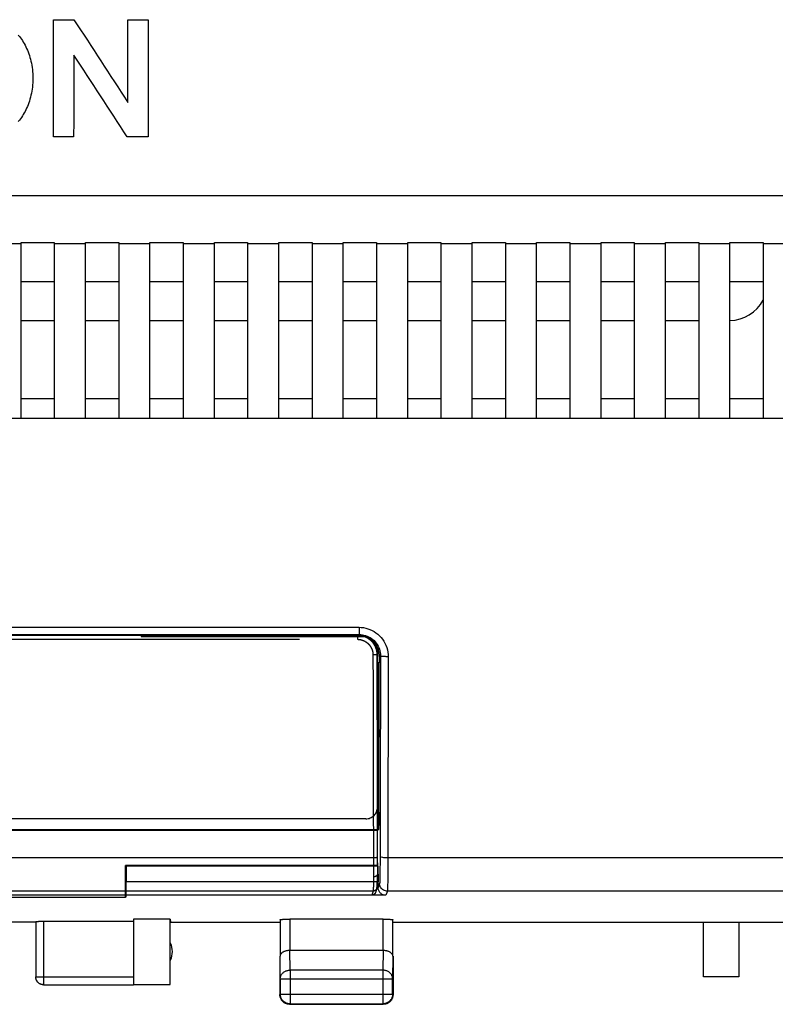
# Model space of a CAD drawing. Units: millimetres. Extents: x -68 to 89, y -24 to 45.
# Drawn here: x 22 to 41, y -24 to 1 of the extents above; entities that cross this region are included whole.
import ezdxf

# ---------------------------------------------------------------- set-up
doc = ezdxf.new("R2010")
doc.units = ezdxf.units.MM
doc.header["$LTSCALE"] = 36.425481
doc.linetypes.add('PHANTOM', pattern=[0.8, 0.45, -0.05, 0.1, -0.05, 0.1, -0.05])
doc.layers.get('0').update_dxf_attribs({"linetype": 'CONTINUOUS'})
doc.layers.add('DEFAULT_3', color=7, linetype='PHANTOM')

msp = doc.modelspace()

# ---------------------------------------------------------------- linework, layer by layer
at = {"color": 9, "linetype": 'CONTINUOUS'}
for p, q in [((22.622, -1.776), (22.622, 1.223)), ((22.622, 1.223), (23.145, 1.223)), ((24.528, -0.896), (24.528, 1.223)), ((24.528, 1.223), (25.044, 1.223)), ((25.044, 1.223), (25.044, -1.776)), ((23.137, -1.776), (22.622, -1.776)), ((25.044, -1.776), (24.508, -1.776)), ((10.84, -3.276), (76.493, -3.276)), ((21.792, -4.512), (20.992, -4.512)), ((23.442, -4.512), (22.642, -4.512)), ((25.092, -4.512), (24.292, -4.512)), ((26.742, -4.512), (25.942, -4.512)), ((28.392, -4.512), (27.592, -4.512)), ((30.042, -4.512), (29.242, -4.512)), ((31.692, -4.512), (30.892, -4.512)), ((33.342, -4.512), (32.542, -4.512)), ((34.992, -4.512), (34.192, -4.512)), ((36.642, -4.512), (35.842, -4.512)), ((38.292, -4.512), (37.492, -4.512)), ((39.942, -4.512), (39.142, -4.512)), ((41.592, -4.512), (40.792, -4.512)), ((21.792, -5.476), (22.642, -5.476)), ((23.442, -5.476), (24.292, -5.476)), ((25.092, -5.476), (25.942, -5.476)), ((26.742, -5.476), (27.592, -5.476)), ((28.392, -5.476), (29.242, -5.476)), ((30.042, -5.476), (30.892, -5.476)), ((31.692, -5.476), (32.542, -5.476)), ((33.342, -5.476), (34.192, -5.476)), ((34.992, -5.476), (35.842, -5.476)), ((36.642, -5.476), (37.492, -5.476)), ((38.292, -5.476), (39.142, -5.476)), ((39.942, -5.476), (40.792, -5.476)), ((21.792, -8.476), (22.642, -8.476)), ((23.442, -8.476), (24.292, -8.476)), ((25.092, -8.476), (25.942, -8.476)), ((26.742, -8.476), (27.592, -8.476)), ((28.392, -8.476), (29.242, -8.476)), ((30.042, -8.476), (30.892, -8.476)), ((31.692, -8.476), (32.542, -8.476)), ((33.342, -8.476), (34.192, -8.476)), ((34.992, -8.476), (35.842, -8.476)), ((36.642, -8.476), (37.492, -8.476)), ((38.292, -8.476), (39.142, -8.476)), ((39.942, -8.476), (40.792, -8.476)), ((12.488, -14.328), (30.445, -14.328)), ((30.445, -14.328), (30.445, -14.512)), ((30.617, -14.56), (30.617, -14.566)), ((30.971, -15.074), (30.994, -15.063)), ((31.194, -15.08), (31.183, -20.228)), ((30.887, -19.061), (30.951, -19.061)), ((11.99, -19.5), (30.943, -19.5)), ((76.593, -20.228), (31.183, -20.228)), ((30.97, -20.883), (30.935, -20.987)), ((31.17, -21.082), (31.135, -21.187)), ((76.602, -21.082), (31.17, -21.082)), ((22.367, -21.85), (22.367, -23.475)), ((28.673, -21.798), (28.673, -22.599)), ((31.06, -22.599), (31.06, -21.798)), ((28.678, -23.104), (28.674, -22.599)), ((31.059, -22.599), (31.055, -23.104)), ((28.428, -23.321), (28.423, -22.743)), ((31.31, -22.743), (31.305, -23.321)), ((31.055, -23.104), (28.678, -23.104)), ((28.678, -23.104), (28.678, -23.965)), ((31.055, -23.104), (31.055, -23.965)), ((22.167, -23.275), (24.667, -23.275)), ((28.428, -23.321), (31.305, -23.321)), ((28.428, -23.715), (31.305, -23.715))]:
    msp.add_line(p, q, dxfattribs=at)
at = {"color": 7, "linetype": 'CONTINUOUS'}
for p, q in [((21.792, -8.976), (21.792, -4.476)), ((21.792, -4.476), (22.642, -4.476)), ((22.642, -4.476), (22.642, -8.976)), ((23.442, -8.976), (23.442, -4.476)), ((23.442, -4.476), (24.292, -4.476)), ((24.292, -4.476), (24.292, -8.976)), ((25.092, -8.976), (25.092, -4.476)), ((25.092, -4.476), (25.942, -4.476)), ((25.942, -4.476), (25.942, -8.976)), ((26.742, -8.976), (26.742, -4.476)), ((26.742, -4.476), (27.592, -4.476)), ((27.592, -4.476), (27.592, -8.976)), ((28.392, -8.976), (28.392, -4.476)), ((28.392, -4.476), (29.242, -4.476)), ((29.242, -4.476), (29.242, -8.976)), ((30.042, -8.976), (30.042, -4.476)), ((30.042, -4.476), (30.892, -4.476)), ((30.892, -4.476), (30.892, -8.976)), ((31.692, -8.976), (31.692, -4.476)), ((31.692, -4.476), (32.542, -4.476)), ((32.542, -4.476), (32.542, -8.976)), ((33.342, -8.976), (33.342, -4.476)), ((33.342, -4.476), (34.192, -4.476)), ((34.192, -4.476), (34.192, -8.976)), ((34.992, -8.976), (34.992, -4.476)), ((34.992, -4.476), (35.842, -4.476)), ((35.842, -4.476), (35.842, -8.976)), ((36.642, -8.976), (36.642, -4.476)), ((36.642, -4.476), (37.492, -4.476)), ((37.492, -4.476), (37.492, -8.976)), ((38.292, -8.976), (38.292, -4.476)), ((38.292, -4.476), (39.142, -4.476)), ((39.142, -4.476), (39.142, -8.976)), ((39.942, -8.976), (39.942, -4.476)), ((39.942, -4.476), (40.792, -4.476)), ((40.792, -4.476), (40.792, -8.976)), ((21.792, -6.476), (22.642, -6.476)), ((23.442, -6.476), (24.292, -6.476)), ((25.092, -6.476), (25.942, -6.476)), ((26.742, -6.476), (27.592, -6.476)), ((28.392, -6.476), (29.242, -6.476)), ((30.042, -6.476), (30.892, -6.476)), ((31.692, -6.476), (32.542, -6.476)), ((33.342, -6.476), (34.192, -6.476)), ((34.992, -6.476), (35.842, -6.476)), ((36.642, -6.476), (37.492, -6.476)), ((38.292, -6.476), (39.142, -6.476)), ((11.892, -8.976), (75.442, -8.976)), ((12.488, -14.512), (30.445, -14.512)), ((24.867, -14.52), (24.867, -14.566)), ((24.867, -14.529), (30.494, -14.529)), ((24.867, -14.566), (30.617, -14.566)), ((25.221, -14.529), (25.025, -14.52)), ((29.713, -14.529), (29.822, -14.524)), ((29.822, -14.524), (30.422, -14.524)), ((30.917, -14.864), (30.917, -18.933)), ((30.959, -15.234), (30.917, -15.234)), ((30.951, -19.061), (30.959, -15.234)), ((30.971, -15.222), (30.959, -15.234)), ((30.617, -19.231), (12.317, -19.231)), ((30.916, -19.526), (12.017, -19.526)), ((30.916, -19.526), (30.943, -19.5)), ((30.916, -20.426), (30.916, -19.526)), ((24.479, -20.439), (24.467, -20.426)), ((24.467, -21.245), (24.467, -20.426)), ((30.916, -20.426), (24.467, -20.426)), ((24.479, -20.439), (24.486, -20.846)), ((30.928, -20.439), (24.479, -20.439)), ((30.928, -20.439), (30.916, -20.426)), ((30.928, -20.439), (30.935, -20.846)), ((24.486, -21.187), (24.486, -20.846)), ((30.935, -20.846), (24.486, -20.846)), ((30.935, -20.987), (30.935, -20.846)), ((24.467, -21.245), (18.467, -21.245)), ((24.486, -21.187), (24.467, -21.245)), ((31.135, -21.187), (24.486, -21.187)), ((22.167, -21.876), (20.167, -21.876)), ((22.167, -21.861), (22.167, -23.275)), ((22.367, -21.85), (24.667, -21.85)), ((24.667, -21.798), (24.667, -23.469)), ((25.609, -21.798), (24.667, -21.798)), ((25.609, -21.798), (25.617, -21.876)), ((25.609, -23.469), (25.609, -21.798)), ((25.617, -21.876), (28.417, -21.876)), ((28.423, -21.811), (28.423, -22.743)), ((31.06, -21.798), (28.673, -21.798)), ((31.31, -22.743), (31.31, -21.811)), ((31.317, -21.876), (56.017, -21.876)), ((39.267, -23.276), (39.267, -21.876)), ((40.167, -21.876), (40.167, -23.276)), ((31.06, -22.599), (28.673, -22.599)), ((28.417, -22.743), (28.417, -23.726)), ((31.317, -22.743), (31.317, -23.726)), ((28.428, -23.321), (28.428, -23.715)), ((31.305, -23.715), (31.305, -23.321)), ((40.167, -23.276), (39.267, -23.276)), ((22.367, -23.475), (24.667, -23.475)), ((24.667, -23.469), (25.609, -23.469)), ((28.667, -23.976), (31.067, -23.976)), ((28.678, -23.965), (31.055, -23.965))]:
    msp.add_line(p, q, dxfattribs=at)
for centre, radius, start, end in [((39.917, -5.476), 1, 271.435, 331.1332), ((25.167, -22.626), 0.5, 334.1581, 25.8419)]:
    msp.add_arc(centre, radius, start, end, dxfattribs=at)
at = {"color": 9, "linetype": 'CONTINUOUS'}
for points in [[(23.145, 1.223, 28.14), (23.603, 0.521, 28.434), (24.064, -0.185, 28.717), (24.528, -0.896, 28.989)], [(21.72, 0.828, 28.304), (21.794, 0.741, 28.34), (21.923, 0.543, 28.421), (22.057, 0.169, 28.573), (22.094, -0.121, 28.688), (22.094, -0.277, 28.749)], [(23.144, 0.319, 28.512), (23.142, -0.375, 28.792), (23.14, -1.074, 29.061), (23.137, -1.776, 29.318)], [(24.508, -1.776, 29.318), (24.051, -1.074, 29.061), (23.596, -0.375, 28.792), (23.144, 0.319, 28.512)], [(22.094, -0.277, 28.749), (22.094, -0.433, 28.81), (22.057, -0.723, 28.923), (21.923, -1.096, 29.065), (21.794, -1.294, 29.14), (21.72, -1.381, 29.172)]]:
    msp.add_open_spline(points, degree=3, dxfattribs=at)
for points, knots in [([(30.445, -14.328), (30.521, -14.328), (30.676, -14.352), (30.887, -14.457), (31.058, -14.626), (31.168, -14.84), (31.194, -15), (31.194, -15.08)], [0, 0, 0, 0, 0.193871, 0.393108, 0.593574, 0.796236, 1, 1, 1, 1]), ([(30.445, -14.512), (30.501, -14.512), (30.614, -14.53), (30.769, -14.607), (30.894, -14.73), (30.975, -14.887), (30.994, -15.004), (30.994, -15.063)], [0, 0, 0, 0, 0.194174, 0.393525, 0.593901, 0.796333, 1, 1, 1, 1]), ([(30.994, -15.063), (30.993, -15.635), (30.991, -16.777), (30.987, -18.489), (30.985, -19.63), (30.983, -20.199)], [0, 0, 0, 0, 0.334068, 0.667416, 1, 1, 1, 1]), ([(31.194, -15.08), (31.161, -15.08), (31.099, -15.081), (31.044, -15.069), (30.996, -15.072), (30.994, -15.063)], [0, 0, 0, 0, 0.491272, 0.854996, 1, 1, 1, 1]), ([(31.194, -15.08), (31.161, -15.08), (31.099, -15.081), (31.044, -15.069), (30.996, -15.072), (30.994, -15.063)], [0, 0, 0, 0, 0.491272, 0.854996, 1, 1, 1, 1]), ([(30.983, -20.199), (30.983, -20.269), (30.983, -20.401), (30.98, -20.582), (30.979, -20.727), (30.973, -20.822), (30.975, -20.87), (30.97, -20.883)], [0, 0, 0, 0, 0.306021, 0.57887, 0.796131, 0.939855, 1, 1, 1, 1]), ([(31.183, -20.228), (31.15, -20.228), (31.089, -20.226), (31.032, -20.216), (30.985, -20.209), (30.983, -20.199)], [0, 0, 0, 0, 0.485104, 0.846423, 1, 1, 1, 1]), ([(31.183, -20.228), (31.183, -20.315), (31.183, -20.48), (31.18, -20.707), (31.179, -20.888), (31.173, -21.007), (31.175, -21.066), (31.17, -21.082)], [0, 0, 0, 0, 0.306906, 0.579243, 0.796145, 0.939705, 1, 1, 1, 1]), ([(31.17, -21.082), (31.136, -21.082), (31.065, -21.064), (30.989, -20.987), (30.97, -20.917), (30.97, -20.883)], [0, 0, 0, 0, 0.333484, 0.666868, 1, 1, 1, 1]), ([(28.428, -23.321), (28.428, -23.31), (28.43, -23.29), (28.438, -23.259), (28.451, -23.23), (28.468, -23.203), (28.489, -23.178), (28.515, -23.157), (28.543, -23.138), (28.575, -23.123), (28.608, -23.112), (28.643, -23.106), (28.667, -23.104), (28.678, -23.104)], [0, 0, 0, 0, 0.08424, 0.169135, 0.255124, 0.342606, 0.431832, 0.522907, 0.615784, 0.710278, 0.806087, 0.902813, 1, 1, 1, 1]), ([(31.305, -23.321), (31.305, -23.31), (31.303, -23.29), (31.295, -23.259), (31.283, -23.23), (31.265, -23.203), (31.244, -23.178), (31.219, -23.157), (31.19, -23.138), (31.159, -23.123), (31.125, -23.112), (31.09, -23.106), (31.067, -23.104), (31.055, -23.104)], [0, 0, 0, 0, 0.084296, 0.169189, 0.255178, 0.342654, 0.431874, 0.522942, 0.615812, 0.7103, 0.8061, 0.90282, 1, 1, 1, 1]), ([(22.367, -23.475), (22.357, -23.475), (22.338, -23.473), (22.31, -23.467), (22.283, -23.457), (22.258, -23.444), (22.235, -23.426), (22.215, -23.406), (22.198, -23.383), (22.184, -23.358), (22.174, -23.331), (22.168, -23.303), (22.167, -23.284), (22.167, -23.275)], [0, 0, 0, 0, 0.09091, 0.181819, 0.272729, 0.363638, 0.454548, 0.545457, 0.636366, 0.727274, 0.818183, 0.909092, 1, 1, 1, 1])]:
    msp.add_open_spline(points, degree=3, knots=knots, dxfattribs=at)
at = {"color": 7, "linetype": 'CONTINUOUS'}
for points in [[(30.444, -14.524), (30.437, -14.524), (30.429, -14.524), (30.422, -14.524)], [(30.632, -14.566), (30.627, -14.566), (30.622, -14.566), (30.617, -14.566)], [(30.917, -14.864), (30.917, -14.853), (30.916, -14.843), (30.915, -14.833)], [(31.306, -23.797), (31.305, -23.801), (31.304, -23.804), (31.303, -23.808)], [(28.596, -23.966), (28.592, -23.965), (28.589, -23.964), (28.585, -23.963)]]:
    msp.add_open_spline(points, degree=3, dxfattribs=at)
for points, knots in [([(30.971, -15.074), (30.971, -15.017), (30.953, -14.901), (30.874, -14.745), (30.75, -14.622), (30.601, -14.546), (30.494, -14.526), (30.444, -14.524)], [0, 0, 0, 0, 0.205733, 0.41111, 0.615823, 0.821499, 1, 1, 1, 1]), ([(30.971, -15.074), (30.971, -15.099), (30.971, -15.148), (30.971, -15.198), (30.971, -15.222)], [0, 0, 0, 0, 0.500018, 1, 1, 1, 1]), ([(30.617, -19.231), (30.636, -19.231), (30.675, -19.227), (30.732, -19.21), (30.784, -19.182), (30.83, -19.145), (30.868, -19.1), (30.896, -19.048), (30.913, -18.991), (30.917, -18.952), (30.917, -18.933)], [0, 0, 0, 0, 0.125458, 0.250847, 0.376107, 0.501198, 0.626108, 0.750848, 0.875459, 1, 1, 1, 1]), ([(30.951, -19.061), (30.951, -19.107), (30.951, -19.193), (30.948, -19.311), (30.951, -19.406), (30.941, -19.461), (30.948, -19.495), (30.943, -19.5)], [0, 0, 0, 0, 0.313776, 0.590034, 0.806961, 0.947618, 1, 1, 1, 1]), ([(31.135, -21.187), (31.11, -21.187), (31.057, -21.177), (30.99, -21.133), (30.946, -21.066), (30.935, -21.013), (30.935, -20.987)], [0, 0, 0, 0, 0.24766, 0.498342, 0.750592, 1, 1, 1, 1]), ([(22.167, -21.861), (22.167, -21.858), (22.176, -21.858), (22.185, -21.856), (22.2, -21.855), (22.216, -21.854), (22.237, -21.853), (22.259, -21.852), (22.284, -21.851), (22.311, -21.851), (22.338, -21.85), (22.357, -21.85), (22.367, -21.85)], [0, 0, 0, 0, 0.043029, 0.093187, 0.161779, 0.247076, 0.347915, 0.46159, 0.586524, 0.719482, 0.858383, 1, 1, 1, 1]), ([(28.423, -21.811), (28.424, -21.807), (28.436, -21.808), (28.447, -21.805), (28.465, -21.804), (28.486, -21.802), (28.511, -21.801), (28.539, -21.8), (28.57, -21.799), (28.603, -21.798), (28.638, -21.798), (28.661, -21.798), (28.673, -21.798)], [0, 0, 0, 0, 0.044142, 0.09467, 0.163482, 0.248854, 0.34963, 0.463122, 0.587766, 0.720358, 0.858834, 1, 1, 1, 1]), ([(28.423, -21.811), (28.424, -21.807), (28.436, -21.808), (28.447, -21.805), (28.465, -21.804), (28.486, -21.802), (28.511, -21.801), (28.539, -21.8), (28.57, -21.799), (28.603, -21.798), (28.638, -21.798), (28.661, -21.798), (28.673, -21.798)], [0, 0, 0, 0, 0.044142, 0.09467, 0.163482, 0.248854, 0.34963, 0.463122, 0.587766, 0.720358, 0.858834, 1, 1, 1, 1]), ([(31.06, -21.798), (31.072, -21.798), (31.095, -21.798), (31.13, -21.798), (31.163, -21.799), (31.194, -21.8), (31.222, -21.801), (31.247, -21.802), (31.268, -21.804), (31.286, -21.805), (31.298, -21.808), (31.31, -21.807), (31.31, -21.811)], [0, 0, 0, 0, 0.141166, 0.279642, 0.412234, 0.536878, 0.65037, 0.751146, 0.836518, 0.90533, 0.955858, 1, 1, 1, 1]), ([(28.673, -22.599), (28.662, -22.599), (28.64, -22.6), (28.609, -22.604), (28.578, -22.61), (28.55, -22.618), (28.524, -22.627), (28.501, -22.639), (28.481, -22.651), (28.463, -22.665), (28.449, -22.68), (28.437, -22.695), (28.429, -22.711), (28.424, -22.727), (28.423, -22.738), (28.423, -22.743)], [0, 0, 0, 0, 0.104575, 0.206967, 0.305198, 0.398524, 0.486408, 0.568523, 0.64475, 0.715187, 0.780155, 0.840212, 0.896158, 0.949022, 1, 1, 1, 1]), ([(31.31, -22.743), (31.31, -22.738), (31.309, -22.727), (31.304, -22.711), (31.296, -22.695), (31.285, -22.68), (31.27, -22.665), (31.253, -22.651), (31.232, -22.639), (31.209, -22.627), (31.183, -22.618), (31.155, -22.61), (31.124, -22.604), (31.092, -22.6), (31.071, -22.599), (31.059, -22.599)], [0, 0, 0, 0, 0.050737, 0.103413, 0.159216, 0.219166, 0.284062, 0.354454, 0.430651, 0.512731, 0.600551, 0.693754, 0.79177, 0.893825, 1, 1, 1, 1]), ([(22.367, -23.476), (22.358, -23.476), (22.34, -23.475), (22.315, -23.47), (22.29, -23.462), (22.266, -23.45), (22.244, -23.436), (22.225, -23.418), (22.207, -23.398), (22.193, -23.377), (22.181, -23.353), (22.173, -23.328), (22.168, -23.303), (22.167, -23.285), (22.167, -23.276)], [0, 0, 0, 0, 0.083334, 0.166667, 0.25, 0.333334, 0.416667, 0.5, 0.583334, 0.666667, 0.75, 0.833334, 0.916667, 1, 1, 1, 1]), ([(28.463, -23.871), (28.461, -23.868), (28.452, -23.855), (28.438, -23.831), (28.426, -23.797), (28.418, -23.762), (28.417, -23.738), (28.417, -23.726)], [0, 0, 0, 0, 0.076923, 0.307693, 0.538462, 0.769232, 1, 1, 1, 1]), ([(28.678, -23.965), (28.666, -23.965), (28.643, -23.963), (28.608, -23.955), (28.574, -23.943), (28.543, -23.926), (28.514, -23.904), (28.489, -23.879), (28.467, -23.85), (28.45, -23.819), (28.438, -23.785), (28.43, -23.75), (28.428, -23.727), (28.428, -23.715)], [0, 0, 0, 0, 0.090908, 0.181817, 0.272726, 0.363636, 0.454545, 0.545455, 0.636364, 0.727274, 0.818183, 0.909092, 1, 1, 1, 1]), ([(28.522, -23.93), (28.515, -23.925), (28.5, -23.913), (28.48, -23.893), (28.468, -23.878), (28.463, -23.871)], [0, 0, 0, 0, 0.285714, 0.714286, 1, 1, 1, 1]), ([(28.585, -23.963), (28.577, -23.96), (28.559, -23.953), (28.538, -23.941), (28.525, -23.932), (28.522, -23.93)], [0, 0, 0, 0, 0.33333, 0.833332, 1, 1, 1, 1]), ([(28.585, -23.963), (28.577, -23.96), (28.559, -23.953), (28.538, -23.941), (28.525, -23.932), (28.522, -23.93)], [0, 0, 0, 0, 0.33333, 0.833332, 1, 1, 1, 1]), ([(28.585, -23.963), (28.577, -23.96), (28.559, -23.953), (28.538, -23.941), (28.525, -23.932), (28.522, -23.93)], [0, 0, 0, 0, 0.33333, 0.833332, 1, 1, 1, 1]), ([(31.305, -23.715), (31.305, -23.727), (31.303, -23.75), (31.295, -23.785), (31.283, -23.819), (31.266, -23.85), (31.244, -23.879), (31.219, -23.904), (31.19, -23.926), (31.159, -23.943), (31.125, -23.955), (31.09, -23.963), (31.067, -23.965), (31.055, -23.965)], [0, 0, 0, 0, 0.090921, 0.181843, 0.272765, 0.363687, 0.454609, 0.54553, 0.63645, 0.727371, 0.818287, 0.909202, 1, 1, 1, 1]), ([(31.212, -23.93), (31.208, -23.932), (31.195, -23.941), (31.171, -23.955), (31.137, -23.967), (31.102, -23.975), (31.078, -23.976), (31.067, -23.976)], [0, 0, 0, 0, 0.076923, 0.307693, 0.538462, 0.769232, 1, 1, 1, 1]), ([(31.27, -23.871), (31.266, -23.878), (31.253, -23.893), (31.234, -23.913), (31.218, -23.925), (31.212, -23.93)], [0, 0, 0, 0, 0.285714, 0.714286, 1, 1, 1, 1]), ([(31.303, -23.808), (31.3, -23.816), (31.293, -23.834), (31.281, -23.855), (31.273, -23.868), (31.27, -23.871)], [0, 0, 0, 0, 0.33333, 0.833332, 1, 1, 1, 1]), ([(31.303, -23.808), (31.3, -23.816), (31.293, -23.834), (31.281, -23.855), (31.273, -23.868), (31.27, -23.871)], [0, 0, 0, 0, 0.33333, 0.833332, 1, 1, 1, 1]), ([(31.303, -23.808), (31.3, -23.816), (31.293, -23.834), (31.281, -23.855), (31.273, -23.868), (31.27, -23.871)], [0, 0, 0, 0, 0.33333, 0.833332, 1, 1, 1, 1]), ([(31.317, -23.726), (31.317, -23.738), (31.315, -23.762), (31.31, -23.785), (31.306, -23.797)], [0, 0, 0, 0, 0.499998, 1, 1, 1, 1]), ([(31.317, -23.726), (31.317, -23.738), (31.315, -23.762), (31.31, -23.785), (31.306, -23.797)], [0, 0, 0, 0, 0.499998, 1, 1, 1, 1]), ([(31.317, -23.726), (31.317, -23.738), (31.315, -23.762), (31.31, -23.785), (31.306, -23.797)], [0, 0, 0, 0, 0.499998, 1, 1, 1, 1]), ([(28.667, -23.976), (28.655, -23.976), (28.631, -23.975), (28.608, -23.97), (28.596, -23.966)], [0, 0, 0, 0, 0.499998, 1, 1, 1, 1]), ([(28.667, -23.976), (28.655, -23.976), (28.631, -23.975), (28.608, -23.97), (28.596, -23.966)], [0, 0, 0, 0, 0.499998, 1, 1, 1, 1]), ([(28.667, -23.976), (28.655, -23.976), (28.631, -23.975), (28.608, -23.97), (28.596, -23.966)], [0, 0, 0, 0, 0.499998, 1, 1, 1, 1])]:
    msp.add_open_spline(points, degree=3, knots=knots, dxfattribs=at)
at = {"layer": 'DEFAULT_3', "color": 8, "linetype": 'PHANTOM'}
for p, q in [((12.532, -14.527), (30.402, -14.527)), ((30.917, -18.933), (30.916, -19.526)), ((30.915, -20.742), (30.917, -20.652)), ((30.916, -20.426), (30.917, -20.653)), ((30.91, -20.924), (30.911, -20.904)), ((30.911, -20.904), (30.912, -20.881)), ((30.912, -20.881), (30.913, -20.845)), ((30.913, -20.845), (30.914, -20.803)), ((30.914, -20.803), (30.915, -20.742)), ((30.9, -21.011), (30.866, -21.115)), ((30.909, -20.936), (30.91, -20.924)), ((30.909, -20.946), (30.909, -20.936)), ((30.771, -21.183), (12.163, -21.183))]:
    msp.add_line(p, q, dxfattribs=at)
at = {"layer": 'DEFAULT_3', "color": 9, "linetype": 'PHANTOM'}
for p, q in [((30.417, -14.519), (30.402, -14.527)), ((30.402, -14.527), (30.402, -14.635)), ((12.532, -14.635), (30.402, -14.635)), ((30.917, -15.019), (30.902, -15.026)), ((30.813, -20.23), (12.12, -20.23)), ((30.805, -21.079), (12.128, -21.079)), ((30.805, -21.079), (30.771, -21.183))]:
    msp.add_line(p, q, dxfattribs=at)
at = {"layer": 'DEFAULT_3', "color": 8, "linetype": 'PHANTOM'}
msp.add_lwpolyline([(30.9, -21.011), (30.902, -21.005), (30.903, -20.999), (30.904, -20.995), (30.905, -20.992), (30.905, -20.988), (30.906, -20.985), (30.906, -20.982), (30.907, -20.978), (30.907, -20.975), (30.907, -20.972), (30.907, -20.968), (30.908, -20.964), (30.908, -20.96), (30.908, -20.956), (30.909, -20.946)], dxfattribs=at)
for points, knots in [([(30.402, -14.527), (30.42, -14.527), (30.458, -14.529), (30.496, -14.535), (30.516, -14.54)], [0, 0, 0, 0, 0.469423, 1, 1, 1, 1]), ([(30.906, -14.915), (30.902, -14.898), (30.884, -14.83), (30.828, -14.72), (30.715, -14.608), (30.59, -14.544), (30.504, -14.525), (30.469, -14.522)], [0, 0, 0, 0, 0.083246, 0.333317, 0.583388, 0.833459, 1, 1, 1, 1]), ([(30.537, -14.545), (30.552, -14.549), (30.59, -14.562), (30.649, -14.59), (30.713, -14.632), (30.771, -14.686), (30.821, -14.75), (30.86, -14.82), (30.885, -14.892), (30.899, -14.961), (30.902, -15.005), (30.902, -15.026)], [0, 0, 0, 0, 0.070673, 0.183062, 0.30166, 0.424821, 0.550248, 0.674467, 0.793501, 0.903065, 1, 1, 1, 1]), ([(30.866, -21.115), (30.865, -21.117), (30.859, -21.131), (30.843, -21.156), (30.81, -21.178), (30.784, -21.183), (30.771, -21.183)], [0, 0, 0, 0, 0.053082, 0.369097, 0.68664, 1, 1, 1, 1])]:
    msp.add_open_spline(points, degree=3, knots=knots, dxfattribs=at)
for points in [[(30.469, -14.522), (30.461, -14.521), (30.453, -14.52), (30.444, -14.52)], [(30.516, -14.54), (30.523, -14.541), (30.53, -14.543), (30.537, -14.545)], [(30.917, -15.019), (30.917, -14.984), (30.913, -14.949), (30.906, -14.915)]]:
    msp.add_open_spline(points, degree=3, dxfattribs=at)
at = {"layer": 'DEFAULT_3', "color": 9, "linetype": 'PHANTOM'}
for points, knots in [([(30.402, -14.635), (30.416, -14.635), (30.447, -14.637), (30.495, -14.645), (30.547, -14.661), (30.599, -14.686), (30.65, -14.72), (30.697, -14.763), (30.737, -14.814), (30.768, -14.87), (30.789, -14.928), (30.8, -14.983), (30.802, -15.019), (30.802, -15.035)], [0, 0, 0, 0, 0.069081, 0.147166, 0.233325, 0.32601, 0.423826, 0.525416, 0.628885, 0.731368, 0.829587, 0.920002, 1, 1, 1, 1]), ([(30.902, -15.026), (30.901, -15.031), (30.877, -15.03), (30.85, -15.036), (30.819, -15.035), (30.802, -15.035)], [0, 0, 0, 0, 0.145558, 0.509123, 1, 1, 1, 1]), ([(30.802, -15.035), (30.803, -15.614), (30.805, -16.77), (30.809, -18.501), (30.812, -19.654), (30.813, -20.23)], [0, 0, 0, 0, 0.334095, 0.66747, 1, 1, 1, 1]), ([(30.902, -15.026), (30.903, -15.604), (30.905, -16.758), (30.909, -18.488), (30.912, -19.64), (30.913, -20.215)], [0, 0, 0, 0, 0.334094, 0.667471, 1, 1, 1, 1]), ([(30.913, -20.215), (30.913, -20.22), (30.889, -20.224), (30.86, -20.229), (30.83, -20.23), (30.813, -20.23)], [0, 0, 0, 0, 0.15443, 0.515489, 1, 1, 1, 1]), ([(30.813, -20.23), (30.813, -20.259), (30.813, -20.32), (30.814, -20.414), (30.815, -20.514), (30.815, -20.615), (30.816, -20.681), (30.817, -20.714)], [0, 0, 0, 0, 0.179406, 0.377117, 0.585619, 0.796188, 1, 1, 1, 1]), ([(30.913, -20.215), (30.913, -20.241), (30.913, -20.296), (30.914, -20.382), (30.915, -20.472), (30.915, -20.563), (30.916, -20.623), (30.917, -20.653)], [0, 0, 0, 0, 0.179593, 0.377455, 0.58601, 0.796482, 1, 1, 1, 1]), ([(30.917, -20.653), (30.917, -20.664), (30.903, -20.688), (30.865, -20.709), (30.834, -20.714), (30.817, -20.714)], [0, 0, 0, 0, 0.257762, 0.597546, 1, 1, 1, 1]), ([(30.817, -20.714), (30.816, -20.747), (30.815, -20.807), (30.814, -20.89), (30.812, -20.958), (30.81, -21.01), (30.809, -21.045), (30.807, -21.067), (30.806, -21.076), (30.805, -21.079)], [0, 0, 0, 0, 0.264234, 0.494509, 0.682517, 0.82413, 0.920095, 0.975748, 1, 1, 1, 1]), ([(30.9, -21.012), (30.898, -21.018), (30.888, -21.04), (30.862, -21.066), (30.834, -21.076), (30.823, -21.078)], [0, 0, 0, 0, 0.182418, 0.673387, 1, 1, 1, 1])]:
    msp.add_open_spline(points, degree=3, knots=knots, dxfattribs=at)
msp.add_open_spline([(30.823, -21.078), (30.817, -21.079), (30.811, -21.079), (30.805, -21.079)], degree=3, dxfattribs=at)

doc.saveas('drawing.dxf')
